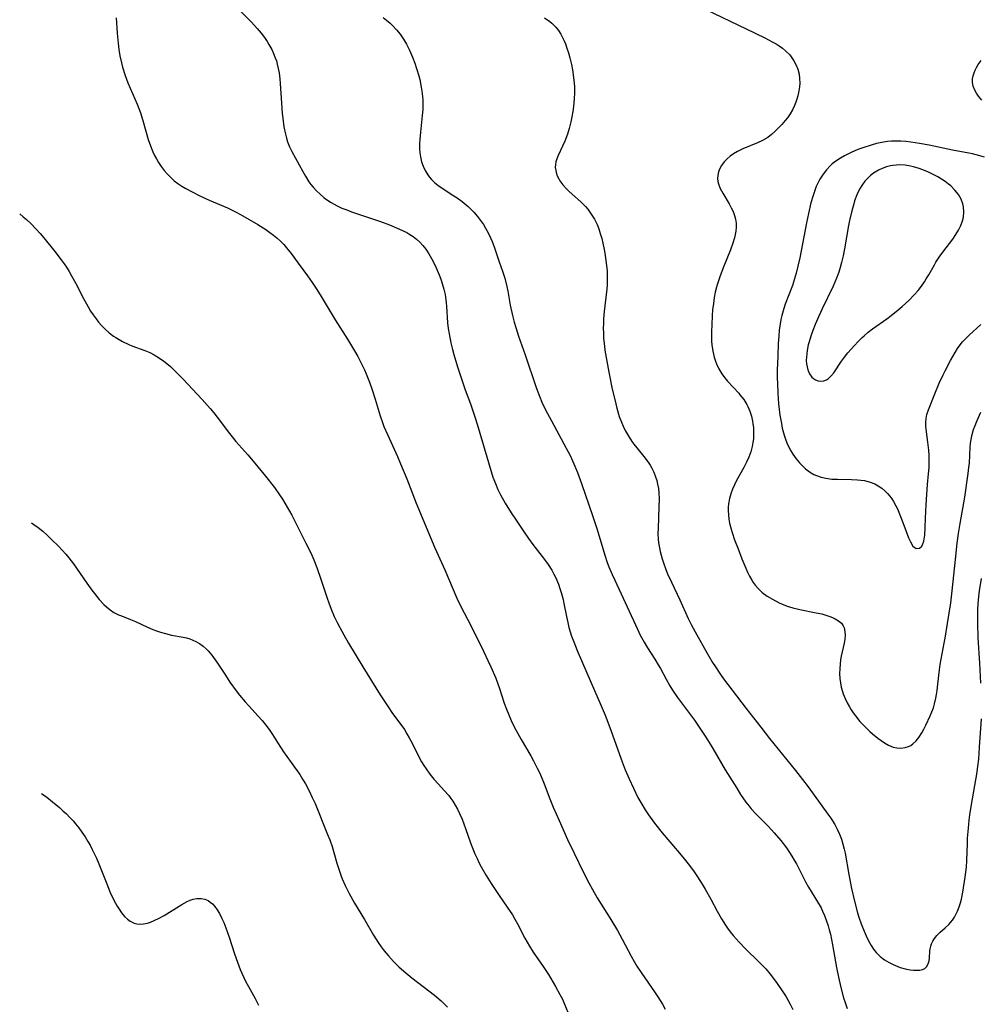
# Model space of a CAD drawing. Units: inches. Extents: x 2065667 to 2071183, y 201066 to 206540.
# Drawn here: x 2065799 to 2065943, y 202607 to 202755 of the extents above; entities that cross this region are included whole.
import ezdxf

# ---------------------------------------------------------------- set-up
doc = ezdxf.new("R2010")
doc.units = ezdxf.units.IN
doc.header["$MEASUREMENT"] = 0
doc.layers.add('c_06_T14S_R19E', color=242, linetype='Continuous')

msp = doc.modelspace()

# ---------------------------------------------------------------- linework, layer by layer
at = {"layer": 'c_06_T14S_R19E'}
for points in [[(2065829.01, 202758.76, 984), (2065833.4, 202754.34, 984), (2065834.29, 202753.37, 984), (2065834.89, 202752.66, 984), (2065835.35, 202752.05, 984), (2065835.78, 202751.41, 984), (2065836.04, 202750.99, 984), (2065836.46, 202750.23, 984), (2065836.74, 202749.62, 984), (2065836.99, 202748.99, 984), (2065837.15, 202748.52, 984), (2065837.29, 202748.04, 984), (2065837.44, 202747.38, 984), (2065837.56, 202746.71, 984), (2065837.67, 202745.83, 984), (2065837.74, 202745.15, 984), (2065837.91, 202742.17, 984), (2065838.03, 202740.63, 984), (2065838.12, 202739.91, 984), (2065838.29, 202738.61, 984), (2065838.5, 202737.52, 984), (2065838.65, 202736.95, 984), (2065838.82, 202736.4, 984), (2065839.13, 202735.64, 984), (2065839.48, 202734.92, 984), (2065841.1, 202731.94, 984), (2065841.51, 202731.21, 984), (2065842.04, 202730.38, 984), (2065842.34, 202729.98, 984), (2065842.67, 202729.58, 984), (2065843.18, 202729.03, 984), (2065843.73, 202728.51, 984), (2065844.33, 202728, 984), (2065844.97, 202727.53, 984), (2065845.36, 202727.28, 984), (2065846.29, 202726.77, 984), (2065846.99, 202726.45, 984), (2065847.71, 202726.16, 984), (2065848.44, 202725.89, 984), (2065852.01, 202724.7, 984), (2065852.79, 202724.42, 984), (2065854.12, 202723.91, 984), (2065855.64, 202723.28, 984), (2065856.71, 202722.76, 984), (2065857.17, 202722.5, 984), (2065857.68, 202722.17, 984), (2065858.15, 202721.8, 984), (2065858.67, 202721.33, 984), (2065859.14, 202720.81, 984), (2065859.56, 202720.26, 984), (2065860.01, 202719.59, 984), (2065860.42, 202718.88, 984), (2065860.67, 202718.41, 984), (2065861.11, 202717.49, 984), (2065861.57, 202716.42, 984), (2065861.81, 202715.79, 984), (2065862.03, 202715.15, 984), (2065862.27, 202714.26, 984), (2065862.44, 202713.48, 984), (2065862.57, 202712.69, 984), (2065862.63, 202712.21, 984), (2065862.67, 202711.73, 984), (2065862.83, 202709.22, 984), (2065862.92, 202708.38, 984), (2065863.04, 202707.56, 984), (2065863.3, 202706.23, 984), (2065863.55, 202705.23, 984), (2065863.76, 202704.48, 984), (2065864.32, 202702.65, 984), (2065864.92, 202700.82, 984), (2065865.48, 202699.19, 984), (2065866.26, 202697.09, 984), (2065867.01, 202694.85, 984), (2065867.42, 202693.52, 984), (2065869.63, 202686.08, 984), (2065869.99, 202685.11, 984), (2065870.36, 202684.25, 984), (2065870.78, 202683.41, 984), (2065871.47, 202682.19, 984), (2065872.36, 202680.75, 984), (2065873, 202679.76, 984), (2065874.2, 202677.96, 984), (2065874.96, 202676.86, 984), (2065875.62, 202675.96, 984), (2065877.34, 202673.75, 984), (2065877.91, 202672.97, 984), (2065878.44, 202672.13, 984), (2065878.76, 202671.55, 984), (2065879.05, 202670.97, 984), (2065879.46, 202670.01, 984), (2065879.68, 202669.4, 984), (2065879.87, 202668.78, 984), (2065880.15, 202667.71, 984), (2065880.28, 202667.14, 984), (2065880.65, 202665.2, 984), (2065880.85, 202664.26, 984), (2065881.03, 202663.53, 984), (2065881.22, 202662.89, 984), (2065881.43, 202662.24, 984), (2065881.74, 202661.36, 984), (2065882.25, 202660.09, 984), (2065884.36, 202655.21, 984), (2065885.72, 202652.11, 984), (2065886.45, 202650.36, 984), (2065887.31, 202648.13, 984), (2065888.85, 202643.77, 984), (2065889.48, 202642.18, 984), (2065890.05, 202640.84, 984), (2065890.7, 202639.41, 984), (2065891.37, 202638.05, 984), (2065891.81, 202637.26, 984), (2065892.48, 202636.16, 984), (2065892.96, 202635.44, 984), (2065893.88, 202634.18, 984), (2065895.01, 202632.75, 984), (2065897.3, 202630.05, 984), (2065898.34, 202628.8, 984), (2065899.27, 202627.61, 984), (2065899.8, 202626.87, 984), (2065900.32, 202626.13, 984), (2065901.02, 202625.04, 984), (2065901.47, 202624.29, 984), (2065902.32, 202622.76, 984), (2065903.26, 202620.97, 984), (2065903.9, 202619.82, 984), (2065904.48, 202618.89, 984), (2065904.79, 202618.45, 984), (2065905.21, 202617.88, 984), (2065905.65, 202617.33, 984), (2065906.54, 202616.33, 984), (2065907.55, 202615.3, 984), (2065909.46, 202613.44, 984), (2065910.54, 202612.31, 984), (2065911.2, 202611.54, 984), (2065911.54, 202611.1, 984), (2065912.26, 202610.12, 984), (2065913.1, 202608.87, 984), (2065913.58, 202608.11, 984), (2065914.2, 202607.03, 984), (2065914.62, 202606.25, 984)], [(2065853.18, 202755.03, 982), (2065853.67, 202754.64, 982), (2065854.21, 202754.17, 982), (2065854.59, 202753.81, 982), (2065855.18, 202753.18, 982), (2065855.71, 202752.51, 982), (2065856.22, 202751.78, 982), (2065856.65, 202751.05, 982), (2065856.87, 202750.64, 982), (2065857.12, 202750.12, 982), (2065857.58, 202749.08, 982), (2065857.93, 202748.16, 982), (2065858.19, 202747.38, 982), (2065858.5, 202746.29, 982), (2065858.65, 202745.73, 982), (2065858.89, 202744.57, 982), (2065858.99, 202743.97, 982), (2065859.08, 202743.16, 982), (2065859.12, 202742.66, 982), (2065859.13, 202742.15, 982), (2065859.11, 202741.21, 982), (2065859.04, 202740.31, 982), (2065858.76, 202737.83, 982), (2065858.65, 202736.72, 982), (2065858.62, 202736.15, 982), (2065858.62, 202735.35, 982), (2065858.66, 202734.72, 982), (2065858.75, 202734.11, 982), (2065858.91, 202733.4, 982), (2065859.15, 202732.74, 982), (2065859.45, 202732.1, 982), (2065859.77, 202731.56, 982), (2065860.06, 202731.14, 982), (2065860.4, 202730.74, 982), (2065860.88, 202730.27, 982), (2065861.34, 202729.9, 982), (2065861.88, 202729.52, 982), (2065863.78, 202728.3, 982), (2065864.27, 202727.96, 982), (2065865.01, 202727.42, 982), (2065865.92, 202726.66, 982), (2065866.76, 202725.82, 982), (2065867.33, 202725.16, 982), (2065867.78, 202724.58, 982), (2065868.19, 202723.98, 982), (2065868.53, 202723.42, 982), (2065868.9, 202722.72, 982), (2065869.25, 202722, 982), (2065869.5, 202721.43, 982), (2065869.8, 202720.64, 982), (2065870.57, 202718.37, 982), (2065871.08, 202716.96, 982), (2065871.39, 202715.95, 982), (2065871.72, 202714.66, 982), (2065871.86, 202713.96, 982), (2065872.23, 202711.89, 982), (2065872.55, 202710.33, 982), (2065872.81, 202709.31, 982), (2065873.05, 202708.51, 982), (2065873.48, 202707.21, 982), (2065874.46, 202704.42, 982), (2065876.12, 202699.51, 982), (2065876.59, 202698.23, 982), (2065876.96, 202697.32, 982), (2065877.51, 202696.18, 982), (2065878.39, 202694.52, 982), (2065880.63, 202690.45, 982), (2065881.21, 202689.33, 982), (2065881.78, 202688.09, 982), (2065882.3, 202686.8, 982), (2065882.91, 202685.15, 982), (2065884.61, 202680.19, 982), (2065885.26, 202678.21, 982), (2065886.4, 202674.36, 982), (2065886.78, 202673.26, 982), (2065887.02, 202672.63, 982), (2065887.51, 202671.48, 982), (2065887.89, 202670.63, 982), (2065891.31, 202663.27, 982), (2065891.73, 202662.4, 982), (2065892.29, 202661.34, 982), (2065892.79, 202660.49, 982), (2065893.91, 202658.76, 982), (2065894.43, 202657.92, 982), (2065894.74, 202657.37, 982), (2065895.61, 202655.76, 982), (2065896.17, 202654.8, 982), (2065896.58, 202654.15, 982), (2065897.33, 202653.03, 982), (2065897.89, 202652.24, 982), (2065899.27, 202650.41, 982), (2065899.84, 202649.63, 982), (2065900.65, 202648.45, 982), (2065901.57, 202647.06, 982), (2065902.06, 202646.29, 982), (2065902.62, 202645.36, 982), (2065904.47, 202642.18, 982), (2065906.18, 202639.41, 982), (2065906.77, 202638.48, 982), (2065907.55, 202637.35, 982), (2065908.03, 202636.73, 982), (2065908.35, 202636.33, 982), (2065909.05, 202635.56, 982), (2065910.94, 202633.67, 982), (2065911.79, 202632.74, 982), (2065912.78, 202631.58, 982), (2065913.65, 202630.46, 982), (2065914.11, 202629.8, 982), (2065914.47, 202629.23, 982), (2065914.82, 202628.65, 982), (2065915.13, 202628.09, 982), (2065916.21, 202625.96, 982), (2065916.52, 202625.38, 982), (2065916.97, 202624.6, 982), (2065918.32, 202622.4, 982), (2065918.83, 202621.47, 982), (2065919.07, 202620.96, 982), (2065919.35, 202620.31, 982), (2065919.6, 202619.65, 982), (2065919.89, 202618.8, 982), (2065920.07, 202618.16, 982), (2065920.23, 202617.51, 982), (2065920.56, 202615.95, 982), (2065921.16, 202612.52, 982), (2065921.43, 202611.08, 982), (2065921.79, 202609.52, 982), (2065922.21, 202607.96, 982), (2065922.43, 202607.26, 982), (2065922.74, 202606.38, 982)], [(2065901.57, 202756.21, 978), (2065907.59, 202753.3, 978), (2065910.39, 202751.97, 978), (2065911.51, 202751.4, 978), (2065912.12, 202751.06, 978), (2065912.54, 202750.8, 978), (2065913.05, 202750.44, 978), (2065913.52, 202750.05, 978), (2065914.14, 202749.42, 978), (2065914.47, 202748.99, 978), (2065914.77, 202748.54, 978), (2065915.12, 202747.88, 978), (2065915.35, 202747.26, 978), (2065915.53, 202746.53, 978), (2065915.62, 202745.86, 978), (2065915.63, 202745.19, 978), (2065915.59, 202744.61, 978), (2065915.5, 202744.02, 978), (2065915.34, 202743.28, 978), (2065915.19, 202742.79, 978), (2065915.03, 202742.31, 978), (2065914.83, 202741.83, 978), (2065914.53, 202741.2, 978), (2065914.19, 202740.59, 978), (2065913.79, 202740, 978), (2065913.45, 202739.57, 978), (2065912.94, 202738.99, 978), (2065911.91, 202737.94, 978), (2065911.39, 202737.46, 978), (2065910.84, 202737.02, 978), (2065910.05, 202736.57, 978), (2065909.28, 202736.22, 978), (2065907.09, 202735.34, 978), (2065906.28, 202734.94, 978), (2065905.69, 202734.59, 978), (2065905.2, 202734.23, 978), (2065904.75, 202733.84, 978), (2065904.3, 202733.36, 978), (2065903.92, 202732.84, 978), (2065903.67, 202732.4, 978), (2065903.47, 202731.87, 978), (2065903.35, 202731.32, 978), (2065903.31, 202730.89, 978), (2065903.35, 202730.45, 978), (2065903.43, 202730.06, 978), (2065903.7, 202729.37, 978), (2065904.08, 202728.68, 978), (2065905.03, 202727.09, 978), (2065905.37, 202726.46, 978), (2065905.63, 202725.91, 978), (2065905.85, 202725.35, 978), (2065906.02, 202724.76, 978), (2065906.1, 202724.16, 978), (2065906.11, 202723.57, 978), (2065906.04, 202722.96, 978), (2065905.94, 202722.47, 978), (2065905.83, 202721.97, 978), (2065905.6, 202721.2, 978), (2065905.23, 202720.18, 978), (2065904.13, 202717.5, 978), (2065903.63, 202716.14, 978), (2065903.3, 202715.1, 978), (2065903.16, 202714.59, 978), (2065902.97, 202713.81, 978), (2065902.82, 202713.03, 978), (2065902.68, 202712.13, 978), (2065902.57, 202711.16, 978), (2065902.5, 202710.26, 978), (2065902.43, 202708.99, 978), (2065902.39, 202707.86, 978), (2065902.39, 202707.16, 978), (2065902.41, 202706.46, 978), (2065902.46, 202705.93, 978), (2065902.59, 202705, 978), (2065902.81, 202704.09, 978), (2065903.01, 202703.47, 978), (2065903.15, 202703.1, 978), (2065903.52, 202702.31, 978), (2065903.97, 202701.56, 978), (2065904.36, 202701.01, 978), (2065904.79, 202700.49, 978), (2065906.48, 202698.66, 978), (2065906.67, 202698.45, 978), (2065907.23, 202697.74, 978), (2065907.71, 202696.98, 978), (2065907.87, 202696.68, 978), (2065908.16, 202695.98, 978), (2065908.39, 202695.24, 978), (2065908.56, 202694.48, 978), (2065908.62, 202694.09, 978), (2065908.68, 202693.55, 978), (2065908.72, 202692.7, 978), (2065908.68, 202691.84, 978), (2065908.61, 202691.27, 978), (2065908.5, 202690.66, 978), (2065908.28, 202689.86, 978), (2065908, 202689.07, 978), (2065907.67, 202688.34, 978), (2065907.25, 202687.54, 978), (2065906.15, 202685.56, 978), (2065905.83, 202684.94, 978), (2065905.54, 202684.26, 978), (2065905.29, 202683.57, 978), (2065905.1, 202682.87, 978), (2065904.96, 202682.06, 978), (2065904.92, 202681.58, 978), (2065904.91, 202681.09, 978), (2065904.94, 202680.44, 978), (2065905.01, 202679.79, 978), (2065905.12, 202679.18, 978), (2065905.34, 202678.27, 978), (2065905.49, 202677.77, 978), (2065905.86, 202676.67, 978), (2065906.38, 202675.31, 978), (2065906.97, 202673.81, 978), (2065907.55, 202672.43, 978), (2065907.82, 202671.82, 978), (2065908.11, 202671.22, 978), (2065908.43, 202670.65, 978), (2065908.65, 202670.29, 978), (2065908.94, 202669.88, 978), (2065909.44, 202669.31, 978), (2065909.99, 202668.79, 978), (2065910.73, 202668.24, 978), (2065911.53, 202667.76, 978), (2065912.54, 202667.24, 978), (2065913.13, 202666.97, 978), (2065913.74, 202666.74, 978), (2065914.59, 202666.47, 978), (2065915.64, 202666.21, 978), (2065918.12, 202665.73, 978), (2065918.93, 202665.56, 978), (2065919.55, 202665.39, 978), (2065920.14, 202665.2, 978), (2065920.56, 202665.03, 978), (2065920.96, 202664.84, 978), (2065921.46, 202664.53, 978), (2065921.88, 202664.16, 978), (2065922.16, 202663.78, 978), (2065922.3, 202663.48, 978), (2065922.42, 202662.95, 978), (2065922.44, 202662.39, 978), (2065922.38, 202661.8, 978), (2065922.28, 202661.16, 978), (2065921.86, 202659.23, 978), (2065921.76, 202658.66, 978), (2065921.69, 202658.09, 978), (2065921.63, 202657.34, 978), (2065921.61, 202656.61, 978), (2065921.65, 202655.88, 978), (2065921.73, 202655.23, 978), (2065921.86, 202654.57, 978), (2065922.04, 202653.93, 978), (2065922.15, 202653.6, 978), (2065922.43, 202652.9, 978), (2065922.74, 202652.22, 978), (2065923.08, 202651.61, 978), (2065923.36, 202651.16, 978), (2065923.66, 202650.72, 978), (2065923.98, 202650.29, 978), (2065924.67, 202649.45, 978), (2065925.38, 202648.67, 978), (2065926.13, 202647.93, 978), (2065926.53, 202647.57, 978), (2065927.34, 202646.93, 978), (2065927.84, 202646.56, 978), (2065928.35, 202646.22, 978), (2065928.94, 202645.89, 978), (2065929.66, 202645.59, 978), (2065930.19, 202645.47, 978), (2065930.82, 202645.43, 978), (2065931.45, 202645.51, 978), (2065931.95, 202645.67, 978), (2065932.3, 202645.85, 978), (2065932.62, 202646.08, 978), (2065933.1, 202646.52, 978), (2065933.49, 202647.01, 978), (2065933.95, 202647.71, 978), (2065934.26, 202648.28, 978), (2065934.56, 202648.86, 978), (2065935.22, 202650.26, 978), (2065935.46, 202650.86, 978), (2065935.68, 202651.48, 978), (2065935.85, 202652.09, 978), (2065936.04, 202652.91, 978), (2065936.15, 202653.48, 978), (2065936.24, 202654.06, 978), (2065936.37, 202655.02, 978), (2065936.6, 202657.16, 978), (2065936.71, 202657.99, 978), (2065936.84, 202658.77, 978), (2065937.31, 202661.17, 978), (2065937.45, 202661.95, 978), (2065937.78, 202664.12, 978), (2065938.28, 202667.21, 978), (2065938.5, 202669.03, 978), (2065938.98, 202673.71, 978), (2065939.26, 202676.16, 978), (2065939.45, 202677.63, 978), (2065939.68, 202679.15, 978), (2065940.37, 202683.07, 978), (2065940.9, 202686.61, 978), (2065941.01, 202687.51, 978), (2065941.07, 202688.17, 978), (2065941.18, 202690.57, 978), (2065941.24, 202691.16, 978), (2065941.33, 202691.74, 978), (2065941.5, 202692.48, 978), (2065941.71, 202693.21, 978), (2065941.93, 202693.84, 978), (2065942.23, 202694.58, 978), (2065942.79, 202695.81, 978)], [(2065813.11, 202754.97, 986), (2065813.28, 202752.69, 986), (2065813.42, 202751.19, 986), (2065813.54, 202750.25, 986), (2065813.7, 202749.28, 986), (2065813.92, 202748.24, 986), (2065814.09, 202747.56, 986), (2065814.47, 202746.35, 986), (2065814.88, 202745.24, 986), (2065816.27, 202742.01, 986), (2065816.76, 202740.71, 986), (2065817.13, 202739.6, 986), (2065817.95, 202736.75, 986), (2065818.27, 202735.8, 986), (2065818.64, 202734.88, 986), (2065818.9, 202734.34, 986), (2065819.17, 202733.81, 986), (2065819.47, 202733.3, 986), (2065819.89, 202732.67, 986), (2065820.34, 202732.07, 986), (2065820.76, 202731.58, 986), (2065821.21, 202731.11, 986), (2065821.84, 202730.55, 986), (2065822.39, 202730.13, 986), (2065822.96, 202729.75, 986), (2065823.55, 202729.39, 986), (2065824.4, 202728.93, 986), (2065825.59, 202728.34, 986), (2065827.05, 202727.65, 986), (2065829.8, 202726.47, 986), (2065830.23, 202726.27, 986), (2065831, 202725.88, 986), (2065831.76, 202725.47, 986), (2065834.36, 202723.97, 986), (2065835.56, 202723.24, 986), (2065836.19, 202722.8, 986), (2065836.72, 202722.39, 986), (2065837.23, 202721.96, 986), (2065837.75, 202721.47, 986), (2065838.25, 202720.96, 986), (2065838.69, 202720.46, 986), (2065839.37, 202719.62, 986), (2065840.44, 202718.2, 986), (2065841.81, 202716.3, 986), (2065842.51, 202715.3, 986), (2065843.11, 202714.4, 986), (2065843.71, 202713.45, 986), (2065845.99, 202709.7, 986), (2065847.84, 202706.77, 986), (2065848.89, 202705.03, 986), (2065849.36, 202704.18, 986), (2065849.92, 202703.09, 986), (2065850.35, 202702.18, 986), (2065850.61, 202701.57, 986), (2065851.11, 202700.32, 986), (2065851.52, 202699.16, 986), (2065851.96, 202697.78, 986), (2065852.72, 202695.29, 986), (2065853.08, 202694.26, 986), (2065853.29, 202693.7, 986), (2065853.8, 202692.5, 986), (2065855.33, 202689.16, 986), (2065855.79, 202688.1, 986), (2065856.71, 202685.83, 986), (2065858.14, 202682.2, 986), (2065860.25, 202677.04, 986), (2065860.92, 202675.48, 986), (2065862.4, 202672.18, 986), (2065864.22, 202667.92, 986), (2065864.85, 202666.59, 986), (2065866.25, 202663.92, 986), (2065868.21, 202659.98, 986), (2065868.88, 202658.57, 986), (2065869.32, 202657.62, 986), (2065870.04, 202655.91, 986), (2065870.6, 202654.37, 986), (2065871.33, 202652.2, 986), (2065871.66, 202651.28, 986), (2065871.99, 202650.43, 986), (2065872.35, 202649.6, 986), (2065872.66, 202648.94, 986), (2065873.1, 202648.1, 986), (2065873.86, 202646.73, 986), (2065875.3, 202644.26, 986), (2065875.69, 202643.54, 986), (2065876.28, 202642.42, 986), (2065876.59, 202641.77, 986), (2065877.02, 202640.81, 986), (2065877.33, 202640.07, 986), (2065878.14, 202637.84, 986), (2065878.34, 202637.32, 986), (2065878.64, 202636.6, 986), (2065879.56, 202634.59, 986), (2065880.83, 202631.75, 986), (2065881.79, 202629.69, 986), (2065883.14, 202626.9, 986), (2065883.99, 202625.24, 986), (2065884.55, 202624.21, 986), (2065885.27, 202622.99, 986), (2065887.32, 202619.73, 986), (2065888.32, 202618.07, 986), (2065889.03, 202616.8, 986), (2065890.36, 202614.24, 986), (2065890.81, 202613.42, 986), (2065891.23, 202612.72, 986), (2065891.94, 202611.63, 986), (2065893.87, 202608.86, 986), (2065894.34, 202608.14, 986), (2065895.04, 202607.03, 986), (2065895.46, 202606.3, 986)], [(2065877.37, 202754.98, 980), (2065878.14, 202754.43, 980), (2065878.44, 202754.18, 980), (2065879.06, 202753.56, 980), (2065879.46, 202753.06, 980), (2065879.8, 202752.52, 980), (2065880, 202752.15, 980), (2065880.26, 202751.62, 980), (2065880.5, 202751.06, 980), (2065880.73, 202750.44, 980), (2065880.97, 202749.71, 980), (2065881.17, 202748.97, 980), (2065881.41, 202747.97, 980), (2065881.56, 202747.2, 980), (2065881.68, 202746.42, 980), (2065881.81, 202745.18, 980), (2065881.84, 202744.65, 980), (2065881.86, 202743.74, 980), (2065881.83, 202742.82, 980), (2065881.73, 202741.69, 980), (2065881.61, 202740.91, 980), (2065881.47, 202740.13, 980), (2065881.31, 202739.37, 980), (2065881.06, 202738.36, 980), (2065880.82, 202737.55, 980), (2065880.43, 202736.49, 980), (2065880.08, 202735.72, 980), (2065879.4, 202734.33, 980), (2065879.15, 202733.69, 980), (2065879.06, 202733.38, 980), (2065878.99, 202732.96, 980), (2065878.98, 202732.54, 980), (2065879.04, 202732.06, 980), (2065879.16, 202731.59, 980), (2065879.31, 202731.2, 980), (2065879.5, 202730.81, 980), (2065879.68, 202730.51, 980), (2065880.12, 202729.91, 980), (2065880.64, 202729.34, 980), (2065881.05, 202728.93, 980), (2065882.83, 202727.36, 980), (2065883.49, 202726.7, 980), (2065883.85, 202726.29, 980), (2065884.38, 202725.55, 980), (2065884.85, 202724.77, 980), (2065885.24, 202723.97, 980), (2065885.5, 202723.32, 980), (2065885.72, 202722.64, 980), (2065885.94, 202721.89, 980), (2065886.11, 202721.19, 980), (2065886.32, 202720.24, 980), (2065886.42, 202719.7, 980), (2065886.63, 202718.21, 980), (2065886.75, 202716.96, 980), (2065886.78, 202716.26, 980), (2065886.78, 202715.57, 980), (2065886.76, 202714.82, 980), (2065886.68, 202713.86, 980), (2065886.33, 202710.91, 980), (2065886.23, 202709.82, 980), (2065886.19, 202709.15, 980), (2065886.18, 202708.43, 980), (2065886.19, 202707.7, 980), (2065886.23, 202706.9, 980), (2065886.29, 202706.18, 980), (2065886.42, 202705.13, 980), (2065886.59, 202704.02, 980), (2065886.99, 202701.81, 980), (2065887.53, 202699.26, 980), (2065887.89, 202697.73, 980), (2065888.21, 202696.45, 980), (2065888.58, 202695.2, 980), (2065888.9, 202694.34, 980), (2065889.17, 202693.71, 980), (2065889.48, 202693.09, 980), (2065889.76, 202692.58, 980), (2065890.06, 202692.07, 980), (2065890.47, 202691.45, 980), (2065890.78, 202691.03, 980), (2065891.2, 202690.5, 980), (2065892.48, 202688.92, 980), (2065893.01, 202688.17, 980), (2065893.21, 202687.86, 980), (2065893.44, 202687.45, 980), (2065893.76, 202686.81, 980), (2065894.02, 202686.15, 980), (2065894.2, 202685.59, 980), (2065894.33, 202685.02, 980), (2065894.44, 202684.37, 980), (2065894.5, 202683.71, 980), (2065894.54, 202682.84, 980), (2065894.53, 202681.58, 980), (2065894.39, 202678.43, 980), (2065894.38, 202677.6, 980), (2065894.42, 202676.78, 980), (2065894.47, 202676.24, 980), (2065894.59, 202675.48, 980), (2065894.7, 202674.94, 980), (2065894.84, 202674.4, 980), (2065895.01, 202673.81, 980), (2065895.2, 202673.23, 980), (2065895.56, 202672.25, 980), (2065895.83, 202671.6, 980), (2065896.41, 202670.31, 980), (2065897.65, 202667.68, 980), (2065898.91, 202664.87, 980), (2065899.34, 202664, 980), (2065899.93, 202662.9, 980), (2065901.81, 202659.57, 980), (2065902.57, 202658.28, 980), (2065902.98, 202657.63, 980), (2065903.75, 202656.49, 980), (2065904.21, 202655.84, 980), (2065905.48, 202654.13, 980), (2065907.62, 202651.4, 980), (2065909.78, 202648.58, 980), (2065911.09, 202646.9, 980), (2065915.02, 202642.06, 980), (2065916.05, 202640.75, 980), (2065916.9, 202639.64, 980), (2065917.82, 202638.4, 980), (2065919.87, 202635.55, 980), (2065920.29, 202634.93, 980), (2065920.88, 202633.98, 980), (2065921.26, 202633.27, 980), (2065921.61, 202632.51, 980), (2065921.89, 202631.78, 980), (2065922.12, 202631.03, 980), (2065922.3, 202630.28, 980), (2065922.43, 202629.66, 980), (2065922.98, 202626.47, 980), (2065923.4, 202624.36, 980), (2065923.84, 202622.49, 980), (2065924.32, 202620.73, 980), (2065924.51, 202620.1, 980), (2065924.85, 202619.1, 980), (2065925.29, 202617.96, 980), (2065925.74, 202616.95, 980), (2065926.13, 202616.2, 980), (2065926.34, 202615.84, 980), (2065926.7, 202615.3, 980), (2065927.1, 202614.8, 980), (2065927.72, 202614.2, 980), (2065928.37, 202613.7, 980), (2065929.07, 202613.26, 980), (2065929.63, 202612.97, 980), (2065929.99, 202612.82, 980), (2065930.72, 202612.55, 980), (2065931.45, 202612.34, 980), (2065932.18, 202612.2, 980), (2065932.68, 202612.14, 980), (2065933.14, 202612.12, 980), (2065933.66, 202612.15, 980), (2065934.07, 202612.23, 980), (2065934.41, 202612.38, 980), (2065934.72, 202612.7, 980), (2065934.96, 202613.23, 980), (2065935.03, 202613.55, 980), (2065935.08, 202613.98, 980), (2065935.15, 202614.98, 980), (2065935.2, 202615.35, 980), (2065935.28, 202615.72, 980), (2065935.41, 202616.1, 980), (2065935.58, 202616.47, 980), (2065935.85, 202616.9, 980), (2065936.18, 202617.31, 980), (2065936.68, 202617.81, 980), (2065937.47, 202618.5, 980), (2065937.99, 202619, 980), (2065938.28, 202619.32, 980), (2065938.53, 202619.64, 980), (2065938.83, 202620.1, 980), (2065939.11, 202620.58, 980), (2065939.31, 202620.99, 980), (2065939.55, 202621.61, 980), (2065939.76, 202622.25, 980), (2065939.9, 202622.8, 980), (2065940.11, 202623.83, 980), (2065940.45, 202626.1, 980), (2065940.63, 202627.57, 980), (2065940.7, 202628.56, 980), (2065940.77, 202631.13, 980), (2065940.81, 202631.92, 980), (2065940.93, 202633.45, 980), (2065941.05, 202634.63, 980), (2065941.15, 202635.41, 980), (2065941.38, 202636.96, 980), (2065942.17, 202641.52, 980), (2065942.34, 202642.69, 980), (2065942.47, 202643.78, 980), (2065942.61, 202645.58, 980), (2065942.88, 202649.83, 980)], [(2065942.92, 202742.63, 978), (2065942.43, 202743.21, 978), (2065942.12, 202743.66, 978), (2065941.87, 202744.12, 978), (2065941.64, 202744.73, 978), (2065941.55, 202745.27, 978), (2065941.56, 202745.85, 978), (2065941.65, 202746.29, 978), (2065941.78, 202746.73, 978), (2065941.95, 202747.12, 978), (2065942.14, 202747.52, 978), (2065942.41, 202748, 978), (2065942.82, 202748.59, 978)], [(2065943.35, 202734.09, 976), (2065942.63, 202734.3, 976), (2065941.52, 202734.56, 976), (2065938.56, 202735.14, 976), (2065935.05, 202735.87, 976), (2065933.62, 202736.13, 976), (2065932.31, 202736.33, 976), (2065931.55, 202736.42, 976), (2065930.79, 202736.48, 976), (2065930.03, 202736.5, 976), (2065929.4, 202736.48, 976), (2065928.79, 202736.43, 976), (2065927.96, 202736.3, 976), (2065927.13, 202736.12, 976), (2065926.34, 202735.9, 976), (2065925.09, 202735.49, 976), (2065924.37, 202735.21, 976), (2065923.35, 202734.77, 976), (2065922.33, 202734.27, 976), (2065921.74, 202733.94, 976), (2065921.18, 202733.57, 976), (2065920.5, 202733.06, 976), (2065920.2, 202732.79, 976), (2065919.64, 202732.2, 976), (2065919.14, 202731.54, 976), (2065918.65, 202730.77, 976), (2065918.3, 202730.08, 976), (2065918.12, 202729.68, 976), (2065917.83, 202728.93, 976), (2065917.59, 202728.16, 976), (2065917.32, 202727.22, 976), (2065916.94, 202725.65, 976), (2065916.64, 202724.24, 976), (2065915.63, 202718.96, 976), (2065915.36, 202717.73, 976), (2065915.11, 202716.7, 976), (2065914.97, 202716.19, 976), (2065914.71, 202715.33, 976), (2065914.53, 202714.84, 976), (2065913.45, 202712.04, 976), (2065913.24, 202711.39, 976), (2065912.94, 202710.33, 976), (2065912.8, 202709.71, 976), (2065912.69, 202709.09, 976), (2065912.56, 202708.15, 976), (2065912.48, 202707.25, 976), (2065912.41, 202706.15, 976), (2065912.33, 202704.24, 976), (2065912.27, 202702.15, 976), (2065912.27, 202700.96, 976), (2065912.28, 202700.11, 976), (2065912.35, 202698.68, 976), (2065912.47, 202697.09, 976), (2065912.67, 202695.39, 976), (2065912.88, 202694.11, 976), (2065913.02, 202693.45, 976), (2065913.31, 202692.36, 976), (2065913.5, 202691.78, 976), (2065913.71, 202691.22, 976), (2065914.01, 202690.56, 976), (2065914.29, 202690.04, 976), (2065914.6, 202689.54, 976), (2065915.09, 202688.85, 976), (2065915.61, 202688.23, 976), (2065916.03, 202687.77, 976), (2065916.48, 202687.35, 976), (2065917.09, 202686.88, 976), (2065917.74, 202686.5, 976), (2065918.16, 202686.31, 976), (2065918.85, 202686.08, 976), (2065919.56, 202685.92, 976), (2065920.44, 202685.8, 976), (2065921.29, 202685.76, 976), (2065923.4, 202685.74, 976), (2065924.3, 202685.69, 976), (2065924.82, 202685.64, 976), (2065925.33, 202685.56, 976), (2065926.18, 202685.35, 976), (2065926.88, 202685.08, 976), (2065927.42, 202684.79, 976), (2065927.93, 202684.44, 976), (2065928.47, 202683.97, 976), (2065928.82, 202683.61, 976), (2065929.14, 202683.23, 976), (2065929.44, 202682.83, 976), (2065929.71, 202682.41, 976), (2065930.07, 202681.78, 976), (2065930.33, 202681.23, 976), (2065930.57, 202680.67, 976), (2065930.96, 202679.67, 976), (2065931.75, 202677.53, 976), (2065931.96, 202676.99, 976), (2065932.24, 202676.37, 976), (2065932.62, 202675.72, 976), (2065933.11, 202675.36, 976), (2065933.61, 202675.43, 976), (2065933.93, 202675.75, 976), (2065934.11, 202676.08, 976), (2065934.25, 202676.47, 976), (2065934.31, 202676.77, 976), (2065934.4, 202677.38, 976), (2065934.47, 202678.53, 976), (2065934.52, 202679.95, 976), (2065934.59, 202681.94, 976), (2065934.68, 202683.49, 976), (2065934.8, 202684.97, 976), (2065934.96, 202686.58, 976), (2065935.03, 202687.53, 976), (2065935.06, 202688.21, 976), (2065935.04, 202689.4, 976), (2065935, 202690.11, 976), (2065934.87, 202691.35, 976), (2065934.56, 202693.68, 976), (2065934.53, 202694.26, 976), (2065934.58, 202694.88, 976), (2065934.71, 202695.5, 976), (2065934.93, 202696.18, 976), (2065935.9, 202698.59, 976), (2065936.57, 202700.18, 976), (2065937.15, 202701.42, 976), (2065937.46, 202702.05, 976), (2065938.26, 202703.56, 976), (2065938.94, 202704.79, 976), (2065939.31, 202705.38, 976), (2065939.55, 202705.73, 976), (2065940.06, 202706.37, 976), (2065940.62, 202706.97, 976), (2065941.06, 202707.4, 976), (2065942.79, 202709, 976)], [(2065798.66, 202725.58, 988), (2065798.68, 202725.56, 988), (2065799.19, 202725.15, 988), (2065799.69, 202724.71, 988), (2065800.39, 202724.06, 988), (2065801.08, 202723.35, 988), (2065801.74, 202722.62, 988), (2065802.3, 202721.96, 988), (2065803.95, 202719.92, 988), (2065804.89, 202718.69, 988), (2065805.33, 202718.08, 988), (2065805.68, 202717.57, 988), (2065806.07, 202716.95, 988), (2065806.45, 202716.29, 988), (2065807.08, 202715.11, 988), (2065808.21, 202712.89, 988), (2065808.92, 202711.61, 988), (2065809.29, 202711, 988), (2065809.67, 202710.41, 988), (2065810.11, 202709.82, 988), (2065810.5, 202709.33, 988), (2065810.97, 202708.79, 988), (2065811.47, 202708.27, 988), (2065812.08, 202707.73, 988), (2065812.72, 202707.24, 988), (2065813.07, 202707.01, 988), (2065813.57, 202706.71, 988), (2065814.09, 202706.43, 988), (2065815.03, 202705.99, 988), (2065815.5, 202705.8, 988), (2065817.41, 202705.08, 988), (2065818.17, 202704.76, 988), (2065818.84, 202704.42, 988), (2065819.49, 202704.04, 988), (2065820.25, 202703.5, 988), (2065820.98, 202702.92, 988), (2065821.25, 202702.68, 988), (2065821.94, 202702.03, 988), (2065823.11, 202700.82, 988), (2065826.04, 202697.71, 988), (2065827.22, 202696.4, 988), (2065827.76, 202695.74, 988), (2065828.28, 202695.07, 988), (2065830.13, 202692.61, 988), (2065830.71, 202691.87, 988), (2065831.08, 202691.42, 988), (2065832.85, 202689.44, 988), (2065833.94, 202688.17, 988), (2065835.5, 202686.25, 988), (2065836.85, 202684.52, 988), (2065837.63, 202683.44, 988), (2065838.09, 202682.76, 988), (2065838.79, 202681.6, 988), (2065839.45, 202680.38, 988), (2065840.07, 202679.19, 988), (2065841.58, 202676.2, 988), (2065842.31, 202674.71, 988), (2065842.78, 202673.66, 988), (2065843.23, 202672.52, 988), (2065843.84, 202670.78, 988), (2065844.77, 202667.94, 988), (2065845.02, 202667.22, 988), (2065845.38, 202666.26, 988), (2065845.83, 202665.2, 988), (2065846.26, 202664.26, 988), (2065846.65, 202663.51, 988), (2065847.25, 202662.41, 988), (2065847.96, 202661.19, 988), (2065850.1, 202657.65, 988), (2065852.71, 202653.43, 988), (2065853.9, 202651.63, 988), (2065854.59, 202650.63, 988), (2065855.82, 202648.98, 988), (2065856.35, 202648.21, 988), (2065856.73, 202647.59, 988), (2065857.09, 202646.96, 988), (2065857.45, 202646.29, 988), (2065858.53, 202644.12, 988), (2065858.94, 202643.38, 988), (2065859.27, 202642.83, 988), (2065859.62, 202642.31, 988), (2065860.18, 202641.52, 988), (2065860.78, 202640.78, 988), (2065861.46, 202640.01, 988), (2065862.33, 202639.08, 988), (2065863, 202638.31, 988), (2065863.32, 202637.89, 988), (2065863.61, 202637.46, 988), (2065863.98, 202636.88, 988), (2065864.32, 202636.26, 988), (2065864.63, 202635.62, 988), (2065865, 202634.78, 988), (2065865.28, 202634.07, 988), (2065865.53, 202633.38, 988), (2065866.26, 202631.25, 988), (2065866.6, 202630.34, 988), (2065866.91, 202629.59, 988), (2065867.24, 202628.86, 988), (2065867.51, 202628.3, 988), (2065867.87, 202627.61, 988), (2065868.62, 202626.32, 988), (2065869.38, 202625.12, 988), (2065870.57, 202623.34, 988), (2065871.78, 202621.59, 988), (2065872.55, 202620.42, 988), (2065872.92, 202619.79, 988), (2065873.33, 202619.06, 988), (2065874.42, 202616.95, 988), (2065874.75, 202616.35, 988), (2065875.11, 202615.73, 988), (2065875.68, 202614.84, 988), (2065877.15, 202612.7, 988), (2065877.94, 202611.48, 988), (2065879.03, 202609.66, 988), (2065879.67, 202608.5, 988), (2065880.04, 202607.78, 988), (2065880.38, 202607.05, 988), (2065880.87, 202605.83, 988)], [(2065800.41, 202679.22, 990), (2065800.76, 202679, 990), (2065801.45, 202678.53, 990), (2065802.11, 202678, 990), (2065802.79, 202677.39, 990), (2065803.45, 202676.75, 990), (2065804.46, 202675.72, 990), (2065805.59, 202674.51, 990), (2065806.05, 202673.97, 990), (2065806.74, 202673.07, 990), (2065808.72, 202670.2, 990), (2065809.48, 202669.14, 990), (2065809.88, 202668.63, 990), (2065810.59, 202667.75, 990), (2065811.28, 202667, 990), (2065811.66, 202666.64, 990), (2065812.21, 202666.17, 990), (2065812.8, 202665.78, 990), (2065813.5, 202665.43, 990), (2065813.94, 202665.26, 990), (2065815.28, 202664.75, 990), (2065816.02, 202664.43, 990), (2065817.81, 202663.59, 990), (2065818.61, 202663.24, 990), (2065819.19, 202663.02, 990), (2065819.78, 202662.82, 990), (2065820.51, 202662.61, 990), (2065821.44, 202662.39, 990), (2065823.16, 202662.09, 990), (2065823.68, 202661.97, 990), (2065824.19, 202661.83, 990), (2065824.64, 202661.65, 990), (2065825.08, 202661.44, 990), (2065825.63, 202661.12, 990), (2065826.15, 202660.75, 990), (2065826.63, 202660.33, 990), (2065826.92, 202660.04, 990), (2065827.47, 202659.4, 990), (2065827.98, 202658.7, 990), (2065828.33, 202658.18, 990), (2065829.5, 202656.37, 990), (2065830.19, 202655.34, 990), (2065831.12, 202654.05, 990), (2065831.63, 202653.39, 990), (2065832.48, 202652.37, 990), (2065833, 202651.79, 990), (2065834.43, 202650.25, 990), (2065835.02, 202649.58, 990), (2065835.58, 202648.9, 990), (2065836.08, 202648.21, 990), (2065836.57, 202647.47, 990), (2065837.3, 202646.3, 990), (2065838.23, 202644.9, 990), (2065839.87, 202642.59, 990), (2065840.65, 202641.47, 990), (2065841.08, 202640.77, 990), (2065841.5, 202640.06, 990), (2065842.05, 202639.01, 990), (2065842.53, 202638.03, 990), (2065842.95, 202637.11, 990), (2065844.84, 202632.48, 990), (2065845.16, 202631.67, 990), (2065845.51, 202630.66, 990), (2065846.22, 202628.19, 990), (2065846.51, 202627.27, 990), (2065846.82, 202626.38, 990), (2065847.04, 202625.82, 990), (2065847.48, 202624.81, 990), (2065848.07, 202623.64, 990), (2065848.88, 202622.19, 990), (2065850.37, 202619.72, 990), (2065851.72, 202617.4, 990), (2065852.44, 202616.27, 990), (2065852.87, 202615.64, 990), (2065853.33, 202615.03, 990), (2065853.95, 202614.27, 990), (2065854.71, 202613.44, 990), (2065855.52, 202612.65, 990), (2065856.25, 202612, 990), (2065857.48, 202610.98, 990), (2065860.86, 202608.37, 990), (2065861.84, 202607.53, 990), (2065862.35, 202607.05, 990), (2065862.82, 202606.57, 990)], [(2065942.79, 202655.18, 980), (2065942.66, 202658.16, 980), (2065942.39, 202661.99, 980), (2065942.33, 202664.18, 980), (2065942.33, 202665.03, 980), (2065942.36, 202666.32, 980), (2065942.45, 202667.68, 980), (2065942.6, 202669.04, 980), (2065942.87, 202670.88, 980)], [(2065801.94, 202638.63, 992), (2065801.95, 202638.62, 992), (2065802.72, 202638.07, 992), (2065803.57, 202637.4, 992), (2065804.62, 202636.51, 992), (2065805.14, 202636.05, 992), (2065805.68, 202635.56, 992), (2065806.2, 202635.04, 992), (2065806.67, 202634.53, 992), (2065807.04, 202634.1, 992), (2065807.53, 202633.48, 992), (2065808, 202632.83, 992), (2065808.46, 202632.14, 992), (2065808.9, 202631.43, 992), (2065809.21, 202630.87, 992), (2065809.54, 202630.23, 992), (2065810.16, 202628.93, 992), (2065810.53, 202628.06, 992), (2065811.72, 202625.06, 992), (2065812.25, 202623.76, 992), (2065812.58, 202623.03, 992), (2065813.02, 202622.17, 992), (2065813.29, 202621.71, 992), (2065813.57, 202621.26, 992), (2065813.95, 202620.72, 992), (2065814.39, 202620.2, 992), (2065814.85, 202619.76, 992), (2065815.25, 202619.46, 992), (2065815.85, 202619.17, 992), (2065816.25, 202619.07, 992), (2065816.68, 202619.03, 992), (2065817.24, 202619.07, 992), (2065817.81, 202619.18, 992), (2065818.29, 202619.33, 992), (2065818.85, 202619.56, 992), (2065819.59, 202619.92, 992), (2065820.32, 202620.34, 992), (2065822.97, 202621.98, 992), (2065823.75, 202622.41, 992), (2065824.22, 202622.62, 992), (2065824.68, 202622.78, 992), (2065825.24, 202622.88, 992), (2065825.86, 202622.87, 992), (2065826.4, 202622.77, 992), (2065826.9, 202622.56, 992), (2065827.24, 202622.35, 992), (2065827.55, 202622.09, 992), (2065827.93, 202621.69, 992), (2065828.29, 202621.2, 992), (2065828.61, 202620.65, 992), (2065828.98, 202619.9, 992), (2065829.26, 202619.26, 992), (2065829.58, 202618.47, 992), (2065830.07, 202617.1, 992), (2065830.89, 202614.57, 992), (2065831.31, 202613.35, 992), (2065831.73, 202612.25, 992), (2065831.98, 202611.67, 992), (2065832.58, 202610.38, 992), (2065832.95, 202609.68, 992), (2065833.98, 202607.86, 992), (2065834.49, 202606.89, 992)]]:
    msp.add_polyline3d(points, dxfattribs=at)
msp.add_polyline3d([(2065924.98, 202707.01, 974), (2065925.28, 202707.29, 974), (2065925.91, 202707.81, 974), (2065926.56, 202708.31, 974), (2065928.71, 202709.85, 974), (2065929.33, 202710.31, 974), (2065930.39, 202711.17, 974), (2065931.01, 202711.69, 974), (2065931.98, 202712.58, 974), (2065932.86, 202713.47, 974), (2065933.41, 202714.1, 974), (2065933.9, 202714.73, 974), (2065934.35, 202715.38, 974), (2065934.62, 202715.81, 974), (2065934.98, 202716.43, 974), (2065935.83, 202717.95, 974), (2065936.06, 202718.33, 974), (2065936.56, 202719.08, 974), (2065937.09, 202719.81, 974), (2065938.57, 202721.79, 974), (2065939.04, 202722.47, 974), (2065939.46, 202723.15, 974), (2065939.81, 202723.82, 974), (2065940.06, 202724.51, 974), (2065940.2, 202725.09, 974), (2065940.26, 202725.87, 974), (2065940.21, 202726.64, 974), (2065940.11, 202727.06, 974), (2065939.84, 202727.78, 974), (2065939.45, 202728.46, 974), (2065938.91, 202729.13, 974), (2065938.28, 202729.76, 974), (2065937.97, 202730.02, 974), (2065937.45, 202730.41, 974), (2065936.9, 202730.77, 974), (2065936.33, 202731.12, 974), (2065935.55, 202731.54, 974), (2065934.96, 202731.83, 974), (2065934.37, 202732.09, 974), (2065933.54, 202732.4, 974), (2065932.7, 202732.65, 974), (2065932.25, 202732.75, 974), (2065931.44, 202732.87, 974), (2065930.63, 202732.91, 974), (2065930.13, 202732.89, 974), (2065929.62, 202732.84, 974), (2065929.26, 202732.77, 974), (2065928.63, 202732.61, 974), (2065928.01, 202732.39, 974), (2065927.43, 202732.11, 974), (2065926.7, 202731.66, 974), (2065926.25, 202731.32, 974), (2065925.84, 202730.94, 974), (2065925.41, 202730.47, 974), (2065925.03, 202729.97, 974), (2065924.61, 202729.27, 974), (2065924.21, 202728.42, 974), (2065923.87, 202727.53, 974), (2065923.73, 202727.07, 974), (2065923.44, 202726.01, 974), (2065923.12, 202724.6, 974), (2065922.96, 202723.81, 974), (2065922.37, 202720.35, 974), (2065922.15, 202719.26, 974), (2065921.92, 202718.27, 974), (2065921.72, 202717.54, 974), (2065921.49, 202716.83, 974), (2065921.17, 202715.93, 974), (2065920.65, 202714.71, 974), (2065919.02, 202711.32, 974), (2065918.51, 202710.23, 974), (2065917.95, 202708.97, 974), (2065917.58, 202708.06, 974), (2065917.28, 202707.23, 974), (2065917.03, 202706.4, 974), (2065916.91, 202705.91, 974), (2065916.75, 202705.08, 974), (2065916.68, 202704.58, 974), (2065916.63, 202704.08, 974), (2065916.62, 202703.58, 974), (2065916.65, 202703.1, 974), (2065916.73, 202702.62, 974), (2065916.86, 202702.16, 974), (2065917.12, 202701.58, 974), (2065917.47, 202701.1, 974), (2065917.72, 202700.87, 974), (2065917.98, 202700.69, 974), (2065918.38, 202700.54, 974), (2065918.81, 202700.48, 974), (2065919.23, 202700.52, 974), (2065919.64, 202700.67, 974), (2065919.96, 202700.88, 974), (2065920.32, 202701.21, 974), (2065920.74, 202701.74, 974), (2065921.92, 202703.48, 974), (2065922.34, 202704.06, 974), (2065922.87, 202704.73, 974), (2065923.83, 202705.84, 974), (2065924.39, 202706.44, 974)], close=True, dxfattribs=at)

doc.saveas('drawing.dxf')
